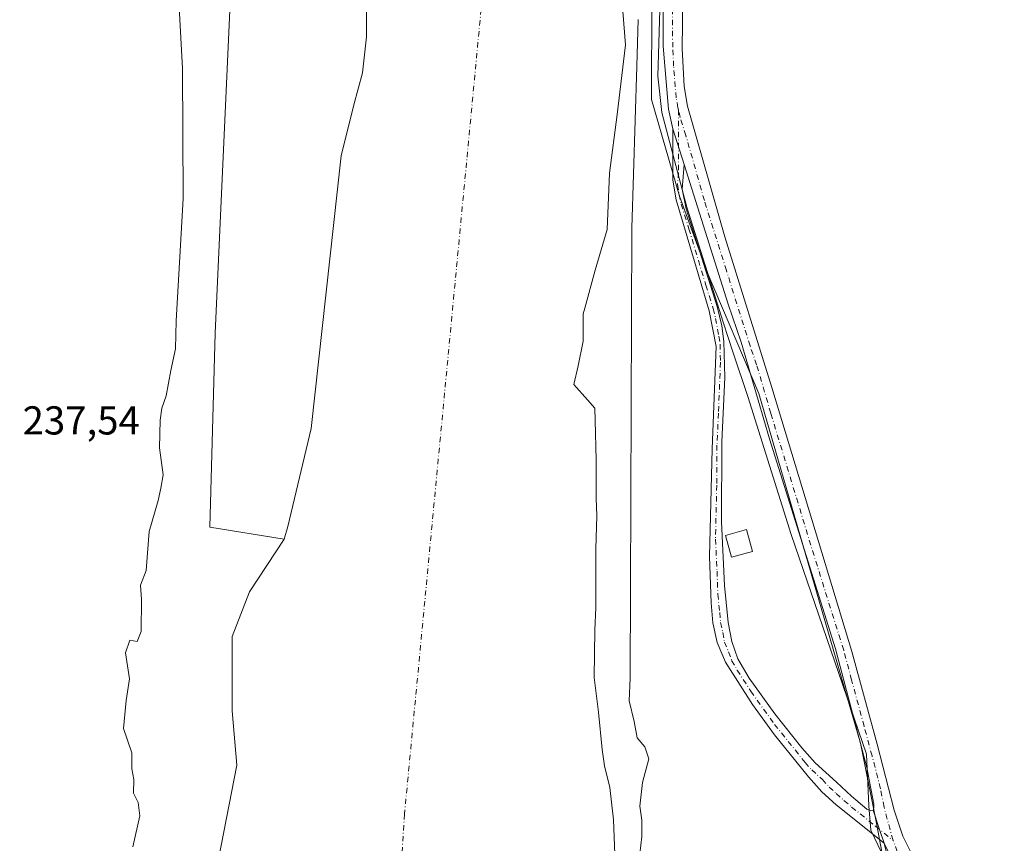
# Model space of a CAD drawing. Units: metres. Extents: x 632941 to 635002, y 4644091 to 4646437.
# Drawn here: x 633177 to 633421, y 4645854 to 4646059 of the extents above; entities that cross this region are included whole.
import ezdxf

# ---------------------------------------------------------------- set-up
doc = ezdxf.new("R2010")
doc.units = ezdxf.units.M
doc.header["$MEASUREMENT"] = 0
doc.linetypes.add('DGN Style 4', pattern=[2.6384748266838614, 1.318413404963828, -0.6592067024819142, 0.001648016756204785, -0.6592067024819142])
for name, color, linetype, lineweight in [('Arbolado forestal CxS', 92, 'Continuous', 0), ('Camino Cxs', 7, 'Continuous', 0), ('Camino eje', 30, 'DGN Style 4', 13), ('Corriente natural Cxs', 4, 'Continuous', 13), ('Corriente natural eje', 4, 'DGN Style 4', 0), ('Cultivos herbáceos CxS', 92, 'Continuous', 0), ('Curva de nivel normal', 30, 'Continuous', 0), ('Edificación ligera Cxs', 1, 'Continuous', 0), ('Espacio natural protegido', 121, 'Continuous', 13), ('Espacio natural protegido CxS', 121, 'Continuous', 0), ('Pista no pavimentada Cxs', 111, 'Continuous', 0), ('Pista no pavimentada eje', 91, 'DGN Style 4', 0), ('Rótulo de punto de cota en terreno', 7, 'Continuous', 0), ('Suelo desnudo CxS', 253, 'Continuous', 0)]:
    doc.layers.add(name, color=color, linetype=linetype, lineweight=lineweight)
doc.styles.add('Style-Arial', font='txt')

# ---------------------------------------------------------------- blocks, each defined once
blk = doc.blocks.new('*U3')
at = {"layer": 'Arbolado forestal CxS', "color": 92, "linetype": 'Continuous', "lineweight": 0}
for points in [[(633324.4501, 4645851.300100001, 230.7926000000007), (633324.1601, 4645859.840100001, 230.7100000000064), (633323.1801000005, 4645867.890100001, 230.7308000000048), (633321.8501000004, 4645873.210100001, 230.6713000000018), (633321.3000999996, 4645877.3301, 230.7149000000063), (633320.4200999998, 4645886.600099999, 230.4535000000033), (633319.3101000005, 4645895.1801, 230.3812999999937), (633319.4801000003, 4645906.920100001, 230.6763999999966), (633319.7100999998, 4645912.5601, 230.6931000000041), (633319.7701000003, 4645927.190099999, 230.4979000000021), (633319.9501, 4645935.3301, 230.7678000000014), (633319.8601000002, 4645939.7501, 230.3035999999993), (633319.7801000001, 4645949.270099999, 230.0522000000055), (633319.5800999999, 4645959.030099999, 230.7179000000033), (633319.5152000004, 4645962.110099999, 231.4312000000064), (633317.6686000006, 4645964.177200001, 231.3573000000033), (633314.2641000003, 4645967.9882, 231.5671000000002), (633315.3224, 4645972.644900001, 231.6827000000048), (633316.5924000005, 4645978.783299999, 230.4496999999974), (633316.5924000005, 4645985.556600001, 229.8809000000037), (633316.9722999996, 4645986.940300001, 229.9130000000005), (633319.5558000002, 4645996.351600001, 230.3044999999984), (633322.5191000003, 4646006.511700001, 230.2605999999942), (633323.1540999999, 4646020.481699999, 230.5644999999931), (633325.0591000002, 4646035.0867, 231.3466999999946), (633327.1350999996, 4646052.3851, 232.0913), (633326.4402000001, 4646060.7401, 231.8840999999957)], [(633333.6164999995, 4646063.542099999, 236.8239999999932), (633333.6067000005, 4646038.7685, 237.1272999999928), (633340.5647999998, 4646014.8103, 238.5130999999965), (633347.3957000002, 4645995.930500001, 238.2477999999974), (633360.2298999998, 4645965.7709, 237.5062999999937), (633385.4839000005, 4645878.894500001, 237.5089000000008), (633389.3784999996, 4645859.410900001, 237.7456999999995), (633395.2203000003, 4645828.237500001, 237.5893999999971), (633397.9354999998, 4645782.1845, 237.4918000000035), (633403.0105, 4645703.5419, 237.071299999996), (633413.2521000003, 4645571.369700001, 237.3901000000042)]]:
    blk.add_polyline3d(points, dxfattribs=at)
blk = doc.blocks.new('*U5')
at = {"layer": 'Cultivos herbáceos CxS', "color": 92, "linetype": 'Continuous', "lineweight": 0}
blk.add_polyline3d([(633413.2521000003, 4645571.369700001, 237.3901000000042), (633403.0105, 4645703.5419, 237.071299999996), (633397.9354999998, 4645782.1845, 237.4918000000035), (633395.2203000003, 4645828.237500001, 237.5893999999971), (633389.3784999996, 4645859.410900001, 237.7456999999995), (633385.4839000005, 4645878.894500001, 237.5089000000008), (633360.2298999998, 4645965.7709, 237.5062999999937), (633347.3957000002, 4645995.930500001, 238.2477999999974), (633340.5647999998, 4646014.8103, 238.5130999999965), (633333.6067000005, 4646038.7685, 237.1272999999928), (633333.6164999995, 4646063.542099999, 236.8239999999932), (633337.0427000001, 4646083.685500001, 237.5899000000063), (633338.0169000003, 4646110.963099999, 237.7630999999965), (633343.8591, 4646152.8521, 237.8018000000011), (633336.1999000004, 4646212.881100001, 237.1064999999944), (633324.8331000004, 4646285.636700001, 236.0795000000071), (633314.3941000003, 4646321.573899999, 236.0806000000011), (633299.4633, 4646359.301300001, 236.2161000000051), (633287.9952999996, 4646385.6841, 236.0584999999992), (633271.5752999998, 4646406.8575, 236.1533999999956), (633268.0983999996, 4646410.201099999, 236.1315999999933), (633462.0963000003, 4646413.878000001, 236.6131000000023)], dxfattribs=at)

msp = doc.modelspace()

# ---------------------------------------------------------------- linework, layer by layer
at = {"layer": 'Arbolado forestal CxS', "color": 92, "linetype": 'Continuous', "lineweight": 0}
for points in [[(633268.0982999997, 4646410.201199999, 236.1315999999933), (633271.5752999998, 4646406.8575, 236.1533999999956), (633287.9952999996, 4646385.6841, 236.0584999999992), (633299.4633, 4646359.301300001, 236.2161000000051), (633314.3941000003, 4646321.573899999, 236.0806000000011), (633324.8331000004, 4646285.636700001, 236.0795000000071), (633336.1999000004, 4646212.881100001, 237.1064999999944), (633343.8591, 4646152.8521, 237.8018000000011), (633338.0169000003, 4646110.963099999, 237.7630999999965), (633337.0427000001, 4646083.685500001, 237.5899000000063), (633333.6164999995, 4646063.542099999, 236.8239999999932), (633333.6067000005, 4646038.7685, 237.1272999999928), (633340.5647999998, 4646014.8103, 238.5130999999965), (633347.3957000002, 4645995.930500001, 238.2477999999974), (633360.2298999998, 4645965.7709, 237.5062999999937), (633385.4839000005, 4645878.894500001, 237.5089000000008), (633389.3784999996, 4645859.410900001, 237.7456999999995), (633395.2203000003, 4645828.237500001, 237.5893999999971), (633397.9354999998, 4645782.1845, 237.4918000000035), (633403.0105, 4645703.5419, 237.071299999996), (633413.2521000003, 4645571.369700001, 237.3901000000042)], [(633242.2977, 4645929.513800001, 231.0745000000024), (633223.7821000004, 4645932.5669, 232.4470000000001), (633225.1464999998, 4645980.709100001, 233.7293999999966), (633230.8635, 4646106.626499999, 233.9569999999949), (633222.3898999998, 4646162.1435, 234.0847000000067), (633208.7578999996, 4646205.007900001, 234.2753999999986), (633185.3888999998, 4646243.0001, 233.7400999999954), (633177.5916999998, 4646265.5407, 233.4100000000035), (633167.8547, 4646279.179500001, 233.5464000000065), (633158.1261, 4646292.6845, 233.625), (633153.2571, 4646325.8057, 232.897100000002), (633145.4678999997, 4646337.4965, 232.2321999999986), (633118.2040999997, 4646347.238100001, 232.1842000000034), (633087.0459000003, 4646349.1865, 233.3686000000016), (633107.0179000003, 4646330.835700001, 233.9008999999933), (633113.3359000003, 4646303.4003, 234.5758999999962), (633129.0998999998, 4646261.5329, 237.0953000000009), (633129.8880000003, 4646229.362700001, 236.2200000000012), (633129.8876999998, 4646183.5757, 237.1386999999959)], [(633242.2977, 4645929.513800001, 231.0745000000024), (633223.7821000004, 4645932.5669, 232.4470000000001), (633225.1464999998, 4645980.709100001, 233.7293999999966), (633230.8635, 4646106.626499999, 233.9569999999949), (633222.3898999998, 4646162.1435, 234.0847000000067), (633208.7578999996, 4646205.007900001, 234.2753999999986), (633185.3888999998, 4646243.0001, 233.7400999999954), (633177.5916999998, 4646265.5407, 233.4100000000035), (633167.8547, 4646279.179500001, 233.5464000000065), (633158.1261, 4646292.6845, 233.625), (633153.2571, 4646325.8057, 232.897100000002), (633145.4678999997, 4646337.4965, 232.2321999999986), (633118.2040999997, 4646347.238100001, 232.1842000000034), (633087.0459000003, 4646349.1865, 233.3686000000016), (633107.0179000003, 4646330.835700001, 233.9008999999933), (633113.3359000003, 4646303.4003, 234.5758999999962), (633129.0998999998, 4646261.5329, 237.0953000000009), (633129.8880000003, 4646229.362700001, 236.2200000000012), (633129.8876999998, 4646183.5757, 237.1386999999959)], [(633230.8635, 4646106.626499999, 233.9569999999949), (633225.1464999998, 4645980.709100001, 233.7293999999966), (633223.7821000004, 4645932.5669, 232.4470000000001), (633242.2977, 4645929.513800001, 231.0745000000024), (633233.6153999995, 4645916.4932, 231.3516999999993), (633229.3820000002, 4645905.3806, 231.7339000000065), (633229.3820000002, 4645897.707699999, 231.3597000000009), (633229.3820000002, 4645886.859800001, 230.8668999999936), (633230.4930999996, 4645873.362400001, 230.2473000000027), (633218.9001000002, 4645813.9101, 230.4049999999988)], [(633262.7635000005, 4646063.914100001, 231.1257000000041), (633262.7635000005, 4646054.3891, 230.9425000000047), (633261.7051999997, 4646045.393200001, 230.8220000000001), (633259.5884999996, 4646037.455700001, 231.2896000000037), (633256.4134999998, 4646024.755700001, 231.6888999999938), (633249.0051999995, 4645957.0222, 231.0136999999959), (633243.1842999998, 4645932.680500001, 231.0378000000055), (633242.2977, 4645929.513800001, 231.0745000000024), (633223.7821000004, 4645932.5669, 232.4470000000001), (633225.1464999998, 4645980.709100001, 233.7293999999966), (633230.8635, 4646106.626499999, 233.9569999999949)], [(633262.7635000005, 4646063.914100001, 231.1257000000041), (633262.7635000005, 4646054.3891, 230.9425000000047), (633261.7051999997, 4646045.393200001, 230.8220000000001), (633259.5884999996, 4646037.455700001, 231.2896000000037), (633256.4134999998, 4646024.755700001, 231.6888999999938), (633249.0051999995, 4645957.0222, 231.0136999999959), (633243.1842999998, 4645932.680500001, 231.0378000000055), (633242.2977, 4645929.513800001, 231.0745000000024)], [(633326.4402000001, 4646060.7401, 231.8840999999957), (633327.1350999996, 4646052.3851, 232.0913), (633325.0591000002, 4646035.0867, 231.3466999999946), (633323.1540999999, 4646020.481699999, 230.5644999999931), (633322.5191000003, 4646006.511700001, 230.2605999999942), (633319.5558000002, 4645996.351600001, 230.3044999999984), (633316.9722999996, 4645986.940300001, 229.9130000000005), (633316.5924000005, 4645985.556600001, 229.8809000000037), (633316.5924000005, 4645978.783299999, 230.4496999999974), (633315.3224, 4645972.644900001, 231.6827000000048), (633314.2641000003, 4645967.9882, 231.5671000000002), (633317.6686000006, 4645964.177200001, 231.3573000000033), (633319.5152000004, 4645962.110099999, 231.4312000000064), (633319.5800999999, 4645959.030099999, 230.7179000000033), (633319.7801000001, 4645949.270099999, 230.0522000000055), (633319.8601000002, 4645939.7501, 230.3035999999993), (633319.9501, 4645935.3301, 230.7678000000014), (633319.7701000003, 4645927.190099999, 230.4979000000021), (633319.7100999998, 4645912.5601, 230.6931000000041), (633319.4801000003, 4645906.920100001, 230.6763999999966), (633319.3101000005, 4645895.1801, 230.3812999999937), (633320.4200999998, 4645886.600099999, 230.4535000000033), (633321.3000999996, 4645877.3301, 230.7149000000063), (633321.8501000004, 4645873.210100001, 230.6713000000018), (633323.1801000005, 4645867.890100001, 230.7308000000048), (633324.1601, 4645859.840100001, 230.7100000000064), (633324.4501, 4645851.300100001, 230.7926000000007)], [(633242.2977, 4645929.513800001, 231.0745000000024), (633233.6153999995, 4645916.4932, 231.3516999999993), (633229.3820000002, 4645905.3806, 231.7339000000065), (633229.3820000002, 4645897.707699999, 231.3597000000009), (633229.3820000002, 4645886.859800001, 230.8668999999936), (633230.4930999996, 4645873.362400001, 230.2473000000027), (633218.9001000002, 4645813.9101, 230.4049999999988)]]:
    msp.add_polyline3d(points, dxfattribs=at)
at = {"layer": 'Camino Cxs', "color": 7, "linetype": 'Continuous', "lineweight": 0, "extrusion": (0.00943906039035226, -0.02990159487386174, 0.99950827848645), "elevation": -132706.9443755323, "flags": 128}
msp.add_lwpolyline([(2002549.255708363, 4237795.659718439), (2002549.255708363, 4237786.353696343)], dxfattribs=at)
at = {"layer": 'Camino Cxs', "color": 7, "linetype": 'Continuous', "lineweight": 0, "extrusion": (0.9356994054105454, 0.3502193960042646, 0.04257930690793223), "elevation": 2219742.630527877, "flags": 128}
msp.add_lwpolyline([(4129050.15164507, -94361.99244994718), (4129045.157326216, -94357.29068587064), (4129041.523427059, -94354.47162924019)], dxfattribs=at)
at = {"layer": 'Camino Cxs', "color": 7, "linetype": 'Continuous', "lineweight": 0}
for points in [[(633391.4146999996, 4645853.9871, 246.202099999995), (633379.5000999998, 4645863.520099999, 237.4458000000013), (633375.9200999998, 4645866.7601, 237.5437999999995), (633372.5701000001, 4645870.4801, 237.1526000000013), (633364.1601, 4645880.950099999, 237.3564000000042), (633358.6801000005, 4645888.5001, 237.3362000000052), (633351.9600999998, 4645899.030099999, 242.6061999999947), (633349.9001000002, 4645903.870100001, 240.1159999999945), (633348.8400999998, 4645908.780099999, 238.2897999999986), (633348.3701, 4645913.7501, 238.1689000000042), (633347.9901000002, 4645925.2501, 242.4903999999952), (633348.6401000004, 4645952.030099999, 241.8800000000047), (633349.6601, 4645977.380100001, 240.9198999999935), (633347.9401000004, 4645986.290100001, 238.8717999999935), (633339.6801000005, 4646013.870100001, 238.7396000000008), (633338.9001000002, 4646018.7301, 239.0421999999962), (633338.8800999997, 4646031.4801, 238.8001999999979)], [(633341.6801000005, 4646022.610099999, 238.5084000000061), (633341.1700999998, 4646016.530099999, 238.6704999999929), (633342.2100999998, 4646011.6501, 238.4793000000063), (633349.8901000004, 4645987.4001, 238.4544000000024), (633351.0301000001, 4645982.530099999, 238.9532999999938), (633351.5500999996, 4645978.630100001, 239.3418999999994), (633351.7600999996, 4645969.6801, 241.9087), (633351.0601000005, 4645953.7601, 239.9382000000041), (633350.9600999998, 4645933.860099999, 237.2989999999991), (633351.7500999998, 4645918.0101, 238.1512999999977), (633352.6700999998, 4645908.840100001, 236.5642999999982), (633353.5000999998, 4645904.100099999, 237.898000000001), (633355.0301000001, 4645899.780099999, 239.300900000002), (633357.8400999998, 4645895.0101, 237.1343000000052), (633364.2001, 4645886.130100001, 236.9900000000052), (633370.9101, 4645877.690099999, 237.2063000000053), (633374.2600999996, 4645873.9801, 237.6733999999997), (633379.5201000003, 4645869.1601, 237.8252999999968), (633383.3101000005, 4645865.6801, 237.4925999999978), (633387.1201, 4645862.4801, 238.271900000007), (633388.1001000004, 4645862.020099999, 238.9450999999972), (633388.6901000004, 4645862.1801, 238.6880999999994)], [(633409.6401000004, 4645633.0001, 241.635500000004), (633405.7500999998, 4645672.6501, 241.4453000000067), (633403.6001000004, 4645705.470100001, 245.2955999999977), (633401.8101000005, 4645736.0801, 242.3132999999943), (633395.5000999998, 4645821.860099999, 241.5139999999956), (633393.6901000004, 4645842.520099999, 240.6486000000005), (633392.9600999998, 4645847.460100001, 245.754700000005), (633391.4146999996, 4645853.9871, 246.202099999995), (633394.9299, 4645846.6525, 242.6442999999999), (633396.3300999999, 4645843.670100001, 239.4066000000021), (633396.5401, 4645839.350099999, 238.195200000002), (633397.8400999998, 4645821.7601, 239.3825999999972), (633404.2001, 4645736.2301, 239.8736000000063), (633406.2401000002, 4645705.7501, 240.7682999999961), (633408.5500999996, 4645672.790100001, 238.8551000000007), (633412.0201000003, 4645633.340100001, 239.087400000004)], [(633409.6401000004, 4645633.0001, 241.635500000004), (633405.7500999998, 4645672.6501, 241.4453000000067), (633403.6001000004, 4645705.470100001, 245.2955999999977), (633401.8101000005, 4645736.0801, 242.3132999999943), (633395.5000999998, 4645821.860099999, 241.5139999999956), (633393.6901000004, 4645842.520099999, 240.6486000000005), (633392.9600999998, 4645847.460100001, 245.754700000005), (633391.4146999996, 4645853.9871, 246.202099999995)]]:
    msp.add_polyline3d(points, dxfattribs=at)
msp.add_polyline3d([(633341.6801000005, 4646022.610099999, 238.5084000000061), (633341.1700999998, 4646016.530099999, 238.6704999999929), (633342.2100999998, 4646011.6501, 238.4793000000063), (633349.8901000004, 4645987.4001, 238.4544000000024), (633351.0301000001, 4645982.530099999, 238.9532999999938), (633351.5500999996, 4645978.630100001, 239.3418999999994), (633351.7600999996, 4645969.6801, 241.9087), (633351.0601000005, 4645953.7601, 239.9382000000041), (633350.9600999998, 4645933.860099999, 237.2989999999991), (633351.7500999998, 4645918.0101, 238.1512999999977), (633352.6700999998, 4645908.840100001, 236.5642999999982), (633353.5000999998, 4645904.100099999, 237.898000000001), (633355.0301000001, 4645899.780099999, 239.300900000002), (633357.8400999998, 4645895.0101, 237.1343000000052), (633364.2001, 4645886.130100001, 236.9900000000052), (633370.9101, 4645877.690099999, 237.2063000000053), (633374.2600999996, 4645873.9801, 237.6733999999997), (633379.5201000003, 4645869.1601, 237.8252999999968), (633383.3101000005, 4645865.6801, 237.4925999999978), (633387.1201, 4645862.4801, 238.271900000007), (633388.1001000004, 4645862.020099999, 238.9450999999972), (633388.6901000004, 4645862.1801, 238.6880999999994), (633390.2533, 4645857.432499999, 243.3855999999942), (633391.4146999996, 4645853.9871, 246.202099999995), (633379.5000999998, 4645863.520099999, 237.4458000000013), (633375.9200999998, 4645866.7601, 237.5437999999995), (633372.5701000001, 4645870.4801, 237.1526000000013), (633364.1601, 4645880.950099999, 237.3564000000042), (633358.6801000005, 4645888.5001, 237.3362000000052), (633351.9600999998, 4645899.030099999, 242.6061999999947), (633349.9001000002, 4645903.870100001, 240.1159999999945), (633348.8400999998, 4645908.780099999, 238.2897999999986), (633348.3701, 4645913.7501, 238.1689000000042), (633347.9901000002, 4645925.2501, 242.4903999999952), (633348.6401000004, 4645952.030099999, 241.8800000000047), (633349.6601, 4645977.380100001, 240.9198999999935), (633347.9401000004, 4645986.290100001, 238.8717999999935), (633339.6801000005, 4646013.870100001, 238.7396000000008), (633338.9001000002, 4646018.7301, 239.0421999999962), (633338.8801999995, 4646031.4801, 238.8001999999979)], close=True, dxfattribs=at)
at = {"layer": 'Camino eje', "color": 30, "linetype": 'DGN Style 4', "lineweight": 13}
msp.add_polyline3d([(633340.2657000005, 4646036.236500001, 238.5558000000019), (633340.2901, 4646020.670100001, 238.7734000000055), (633340.0351, 4646017.630100001, 238.8813999999984), (633340.4250999996, 4646015.200099999, 238.7232999999979), (633340.9451000001, 4646012.7601, 238.5804000000062), (633342.8651000002, 4646006.6975, 238.4260999999969), (633347.0692999996, 4645992.6733, 238.4535000000033), (633348.9151, 4645986.845100001, 238.6416999999929), (633349.4851000002, 4645984.4101, 239.0276000000013), (633350.3450999996, 4645979.9551, 239.7706999999937), (633350.6051000003, 4645978.005100001, 240.0743999999977), (633350.7100999998, 4645973.530099999, 241.7593999999954), (633350.2001, 4645960.8551, 240.3745999999956), (633349.8501000004, 4645952.895099999, 241.0629999999946), (633349.8000999996, 4645942.9451, 237.6226000000024), (633349.4751000004, 4645929.5551, 238.9327000000048), (633349.8701, 4645921.630100001, 241.0454999999929), (633350.0601000005, 4645915.880100001, 238.5715000000055), (633350.5201000003, 4645911.295100001, 237.1606000000029), (633350.7550999997, 4645908.8101, 237.366200000004), (633351.2851, 4645906.3551, 237.8065999999963), (633351.7001, 4645903.985099999, 238.7676999999967), (633352.7301000003, 4645901.565099999, 239.6875), (633353.4951, 4645899.405099999, 240.9689999999973), (633354.9001000002, 4645897.020099999, 240.5553000000073), (633358.2600999996, 4645891.755100001, 236.9817999999941), (633361.4401000004, 4645887.315099999, 236.9180999999953), (633364.1801000005, 4645883.540100001, 237.1472000000067), (633367.5351, 4645879.3201, 236.599000000002), (633371.7401000002, 4645874.085100001, 237.2765000000072), (633373.4151, 4645872.2301, 237.2810999999929), (633376.0450999998, 4645869.8201, 237.8506999999954), (633377.7200999996, 4645867.960100001, 237.5751000000019), (633379.5100999996, 4645866.340100001, 237.4174000000057), (633381.4051000001, 4645864.600099999, 237.4152000000031), (633383.3101000005, 4645863.0001, 237.574099999998), (633389.2500999998, 4645858.245100001, 243.248900000006), (633393.6101000002, 4645854.713099999, 243.3908999999985)], dxfattribs=at)
at = {"layer": 'Corriente natural Cxs', "color": 4, "linetype": 'Continuous', "lineweight": 13}
for points in [[(633218.9001000002, 4645813.9101, 230.4049999999988), (633230.4930999996, 4645873.362400001, 230.2473000000027), (633229.3820000002, 4645886.859800001, 230.8668999999936), (633229.3820000002, 4645897.707699999, 231.3597000000009), (633229.3820000002, 4645905.3806, 231.7339000000065), (633233.6153999995, 4645916.4932, 231.3516999999993), (633242.2977, 4645929.513800001, 231.0745000000024), (633243.1842999998, 4645932.680500001, 231.0378000000055), (633249.0051999995, 4645957.0222, 231.0136999999959), (633256.4134999998, 4646024.755700001, 231.6888999999938), (633259.5884999996, 4646037.455700001, 231.2896000000037), (633261.7051999997, 4646045.393200001, 230.8220000000001), (633262.7635000005, 4646054.3891, 230.9425000000047), (633262.7635000005, 4646063.914100001, 231.1257000000041)], [(633218.9001000002, 4645813.9101, 230.4049999999988), (633230.4930999996, 4645873.362400001, 230.2473000000027), (633229.3820000002, 4645886.859800001, 230.8668999999936), (633229.3820000002, 4645897.707699999, 231.3597000000009), (633229.3820000002, 4645905.3806, 231.7339000000065), (633233.6153999995, 4645916.4932, 231.3516999999993), (633242.2977, 4645929.513800001, 231.0745000000024), (633243.1842999998, 4645932.680500001, 231.0378000000055), (633249.0051999995, 4645957.0222, 231.0136999999959), (633256.4134999998, 4646024.755700001, 231.6888999999938), (633259.5884999996, 4646037.455700001, 231.2896000000037), (633261.7051999997, 4646045.393200001, 230.8220000000001), (633262.7635000005, 4646054.3891, 230.9425000000047), (633262.7635000005, 4646063.914100001, 231.1257000000041)], [(633326.4402000001, 4646060.7401, 231.8840999999957), (633327.1350999996, 4646052.3851, 232.0913), (633325.0591000002, 4646035.0867, 231.3466999999946), (633323.1540999999, 4646020.481699999, 230.5644999999931), (633322.5191000003, 4646006.511700001, 230.2605999999942), (633319.5558000002, 4645996.351600001, 230.3044999999984), (633316.9722999996, 4645986.940300001, 229.9130000000005), (633316.5924000005, 4645985.556600001, 229.8809000000037), (633316.5924000005, 4645978.783299999, 230.4496999999974), (633315.3224, 4645972.644900001, 231.6827000000048), (633314.2641000003, 4645967.9882, 231.5671000000002), (633317.6686000006, 4645964.177200001, 231.3573000000033), (633319.5152000004, 4645962.110099999, 231.4312000000064), (633319.5800999999, 4645959.030099999, 230.7179000000033), (633319.7801000001, 4645949.270099999, 230.0522000000055), (633319.8601000002, 4645939.7501, 230.3035999999993), (633319.9501, 4645935.3301, 230.7678000000014), (633319.7701000003, 4645927.190099999, 230.4979000000021), (633319.7100999998, 4645912.5601, 230.6931000000041), (633319.4801000003, 4645906.920100001, 230.6763999999966), (633319.3101000005, 4645895.1801, 230.3812999999937), (633320.4200999998, 4645886.600099999, 230.4535000000033), (633321.3000999996, 4645877.3301, 230.7149000000063), (633321.8501000004, 4645873.210100001, 230.6713000000018), (633323.1801000005, 4645867.890100001, 230.7308000000048), (633324.1601, 4645859.840100001, 230.7100000000064), (633324.4501, 4645851.300100001, 230.7926000000007)], [(633326.4402000001, 4646060.7401, 231.8840999999957), (633327.1350999996, 4646052.3851, 232.0913), (633325.0591000002, 4646035.0867, 231.3466999999946), (633323.1540999999, 4646020.481699999, 230.5644999999931), (633322.5191000003, 4646006.511700001, 230.2605999999942), (633319.5558000002, 4645996.351600001, 230.3044999999984), (633316.9722999996, 4645986.940300001, 229.9130000000005), (633316.5924000005, 4645985.556600001, 229.8809000000037), (633316.5924000005, 4645978.783299999, 230.4496999999974), (633315.3224, 4645972.644900001, 231.6827000000048), (633314.2641000003, 4645967.9882, 231.5671000000002), (633317.6686000006, 4645964.177200001, 231.3573000000033), (633319.5152000004, 4645962.110099999, 231.4312000000064), (633319.5800999999, 4645959.030099999, 230.7179000000033), (633319.7801000001, 4645949.270099999, 230.0522000000055), (633319.8601000002, 4645939.7501, 230.3035999999993), (633319.9501, 4645935.3301, 230.7678000000014), (633319.7701000003, 4645927.190099999, 230.4979000000021), (633319.7100999998, 4645912.5601, 230.6931000000041), (633319.4801000003, 4645906.920100001, 230.6763999999966), (633319.3101000005, 4645895.1801, 230.3812999999937), (633320.4200999998, 4645886.600099999, 230.4535000000033), (633321.3000999996, 4645877.3301, 230.7149000000063), (633321.8501000004, 4645873.210100001, 230.6713000000018), (633323.1801000005, 4645867.890100001, 230.7308000000048), (633324.1601, 4645859.840100001, 230.7100000000064), (633324.4501, 4645851.300100001, 230.7926000000007)]]:
    msp.add_polyline3d(points, dxfattribs=at)
at = {"layer": 'Corriente natural eje', "color": 4, "linetype": 'DGN Style 4', "lineweight": 0}
msp.add_polyline3d([(633192.4321999997, 4646408.767000001, 229.8742999999959), (633207.3332000002, 4646388.227700001, 229.6733999999997), (633245.0363999996, 4646345.894300001, 229.6557999999932), (633266.2030999997, 4646312.8213, 229.5693000000028), (633274.8021000001, 4646272.472300001, 229.4018000000069), (633286.7083999999, 4646211.618000001, 229.5947000000015), (633296.6303000003, 4646141.5033, 229.7823000000062), (633293.323, 4646102.4772, 229.5353000000032), (633292.0000999998, 4646069.404200001, 229.5546999999933), (633272.1851000005, 4645861.255100001, 229.8074000000051), (633271.3443, 4645848.433300001, 229.1996000000072), (633264.4718000004, 4645826.1645, 229.4545999999973), (633248.5968000004, 4645797.589400001, 229.9493999999977), (633228.7529999996, 4645771.395600001, 230.3148999999976), (633215.2592000002, 4645745.2018, 229.7296000000061), (633207.7186000004, 4645710.673599999, 229.4998999999953), (633206.5279000001, 4645669.001599999, 229.6628000000055), (633198.9873000003, 4645626.535900001, 229.4557999999961)], dxfattribs=at)
at = {"layer": 'Cultivos herbáceos CxS', "color": 92, "linetype": 'Continuous', "lineweight": 0}
msp.add_polyline3d([(633268.0982999997, 4646410.201199999, 236.1315999999933), (633271.5752999998, 4646406.8575, 236.1533999999956), (633287.9952999996, 4646385.6841, 236.0584999999992), (633299.4633, 4646359.301300001, 236.2161000000051), (633314.3941000003, 4646321.573899999, 236.0806000000011), (633324.8331000004, 4646285.636700001, 236.0795000000071), (633336.1999000004, 4646212.881100001, 237.1064999999944), (633343.8591, 4646152.8521, 237.8018000000011), (633338.0169000003, 4646110.963099999, 237.7630999999965), (633337.0427000001, 4646083.685500001, 237.5899000000063), (633333.6164999995, 4646063.542099999, 236.8239999999932), (633333.6067000005, 4646038.7685, 237.1272999999928), (633340.5647999998, 4646014.8103, 238.5130999999965), (633347.3957000002, 4645995.930500001, 238.2477999999974), (633360.2298999998, 4645965.7709, 237.5062999999937), (633385.4839000005, 4645878.894500001, 237.5089000000008), (633389.3784999996, 4645859.410900001, 237.7456999999995), (633395.2203000003, 4645828.237500001, 237.5893999999971), (633397.9354999998, 4645782.1845, 237.4918000000035), (633403.0105, 4645703.5419, 237.071299999996), (633413.2521000003, 4645571.369700001, 237.3901000000042)], dxfattribs=at)
at = {"layer": 'Curva de nivel normal', "color": 30, "linetype": 'Continuous', "lineweight": 0, "elevation": 235, "flags": 128}
for points in [[(633204.6399999997, 4645853.1501), (633206.3799999999, 4645860.8201), (633205.9900000002, 4645864.1501), (633204.8200000003, 4645866.4801), (633204.9400000004, 4645869.8201), (633204.3799999999, 4645872.4801), (633204.3799999999, 4645876.4801), (633202.3600000005, 4645882.4801), (633202.9900000002, 4645889.4801), (633203.7999999998, 4645894.8201), (633202.7999999998, 4645901.280099999), (633203.8799999999, 4645904.470100001), (633205.7599999999, 4645904.1601), (633206.7000000002, 4645906.590100001), (633206.8399999999, 4645914.600099999), (633206.5300000003, 4645918.140100001), (633207.9400000004, 4645921.800100001), (633208.6900000004, 4645931.440099999), (633210.9699999997, 4645939.130100001), (633211.6100000005, 4645942.2401), (633212.1600000003, 4645945.530099999), (633211.3200000003, 4645952.2401), (633211.4400000004, 4645959.140100001), (633211.9000000004, 4645962.140100001), (633212.9100000003, 4645965.140100001), (633214.1399999997, 4645971.470100001), (633215.2999999998, 4645976.8101), (633215.4500000002, 4645983.8101), (633217.1900000004, 4646014.1601), (633216.9699999997, 4646046.5001), (633215.5, 4646073.970100001)], [(633330.2199999997, 4646058.6501), (633329.9600000001, 4646047.0701), (633328.6600000003, 4646006.800100001), (633328.2300000006, 4645895.040100001), (633328, 4645889.360099999), (633329.2800000003, 4645884.290100001), (633330.0099999999, 4645880.1601), (633331.9000000004, 4645877.9801), (633332.8700000001, 4645874.960100001), (633331.3099999997, 4645869.0701), (633330.6600000003, 4645863.200099999), (633331.2100000001, 4645859.7501), (633331.1699999999, 4645855.6601), (633330.6399999997, 4645851.360099999)]]:
    msp.add_lwpolyline(points, dxfattribs=at)
at = {"layer": 'Edificación ligera Cxs', "color": 1, "linetype": 'Continuous', "lineweight": 0}
msp.add_polyline3d([(633358.6601, 4645926.4801, 240.3608999999997), (633353.4200999998, 4645925.050100001, 238.2788), (633351.9401000004, 4645930.5001, 237.8013000000064), (633357.1700999998, 4645931.920100001, 240.1784999999945), (633358.6601, 4645926.4801, 240.3608999999997)], dxfattribs=at)
msp.add_3dface([(633358.6601, 4645926.4801, 240.3608999999997), (633353.4200999998, 4645925.050100001, 240.3608999999997), (633351.9401000004, 4645930.5001, 240.3608999999997), (633357.1700999998, 4645931.920100001, 240.3608999999997)], dxfattribs=at)
at = {"layer": 'Espacio natural protegido', "color": 121, "linetype": 'Continuous', "lineweight": 13, "flags": 128}
msp.add_lwpolyline([(633336.4990000009, 4646088.637999999), (633335.1590000021, 4646044.596), (633336.1360000002, 4646035.597), (633342.3300000012, 4646012.055999998), (633351.3650000021, 4645983.468000002), (633353.9020000005, 4645975.838000001), (633357.5080000006, 4645965.001000001), (633368.2480000006, 4645930.719000001), (633386.9820000011, 4645876.096000001), (633387.6169999996, 4645863.288000001), (633388.0990000024, 4645857.237000002), (633395.1069999997, 4645842.516000002), (633410.9550000018, 4645830.133), (633416.2531000006, 4645824.328100001), (633422.3801000008, 4645822.030399999)], dxfattribs=at)
at = {"layer": 'Espacio natural protegido CxS', "color": 121, "linetype": 'Continuous', "lineweight": 0, "flags": 128}
msp.add_lwpolyline([(633336.4990000003, 4646088.638), (633335.1589999992, 4646044.596000001), (633336.1359999996, 4646035.596999999), (633342.3300000007, 4646012.056), (633351.3649999992, 4645983.468000002), (633353.9019999999, 4645975.838000001), (633357.508, 4645965.001), (633368.248, 4645930.719), (633386.9820000004, 4645876.096000002), (633387.6169999992, 4645863.288000001), (633388.0989999995, 4645857.237000001), (633395.1069999991, 4645842.516000001), (633410.954999999, 4645830.132999999), (633416.2530999999, 4645824.3281), (633422.3801000002, 4645822.0304)], dxfattribs=at)
at = {"layer": 'Pista no pavimentada Cxs', "color": 111, "linetype": 'Continuous', "lineweight": 0, "extrusion": (0.00943906039035226, -0.02990159487386174, 0.99950827848645), "elevation": -132706.9443755323, "flags": 128}
msp.add_lwpolyline([(2002549.255708363, 4237795.659718439), (2002549.255708363, 4237786.353696343)], dxfattribs=at)
at = {"layer": 'Pista no pavimentada Cxs', "color": 111, "linetype": 'Continuous', "lineweight": 0, "extrusion": (0.9356994054105454, 0.3502193960042646, 0.04257930690793223), "elevation": 2219742.630527877, "flags": 128}
msp.add_lwpolyline([(4129050.15164507, -94361.99244994718), (4129045.157326216, -94357.29068587064), (4129041.523427059, -94354.47162924019)], dxfattribs=at)
at = {"layer": 'Pista no pavimentada Cxs', "color": 111, "linetype": 'Continuous', "lineweight": 0}
for points in [[(633341.8400999998, 4646101.280099999, 241.7489999999962), (633341.2100999998, 4646051.470100001, 242.334400000007), (633341.6601999998, 4646042.0601, 241.9535999999935), (633342.5401, 4646037.120100001, 238.4792000000016), (633351.7600999996, 4646004.710100001, 237.8497999999963), (633363.5100999996, 4645967.2501, 238.8540000000066), (633383.3901000004, 4645901.640100001, 237.8316999999952), (633389.6402000004, 4645878.600099999, 237.6609999999928), (633393.8902000004, 4645862.2601, 237.9210000000021), (633396.0401, 4645855.720100001, 239.7519999999931), (633398.3201000001, 4645851.270099999, 239.2103999999963), (633404.2801000001, 4645842.9101, 237.0611999999965), (633405.9801000003, 4645841.270099999, 236.9060000000027), (633431.1700999998, 4645816.850099999, 236.4746000000014)], [(633341.8400999998, 4646101.280099999, 241.7489999999962), (633341.2100999998, 4646051.470100001, 242.334400000007), (633341.6601999998, 4646042.0601, 241.9535999999935), (633342.5401, 4646037.120100001, 238.4792000000016), (633351.7600999996, 4646004.710100001, 237.8497999999963), (633363.5100999996, 4645967.2501, 238.8540000000066), (633383.3901000004, 4645901.640100001, 237.8316999999952), (633389.6402000004, 4645878.600099999, 237.6609999999928), (633393.8902000004, 4645862.2601, 237.9210000000021), (633396.0401, 4645855.720100001, 239.7519999999931), (633398.3201000001, 4645851.270099999, 239.2103999999963), (633404.2801000001, 4645842.9101, 237.0611999999965), (633405.9801000003, 4645841.270099999, 236.9060000000027), (633431.1700999998, 4645816.850099999, 236.4746000000014)], [(633428.4001000002, 4645814.130100001, 236.5987000000023), (633403.2701000003, 4645838.470100001, 237.2449999999953), (633398.0401, 4645843.520099999, 238.2537000000011), (633397.4402000001, 4645843.7301, 238.5004000000045), (633396.3300999999, 4645843.670100001, 239.4066000000021), (633394.9299, 4645846.6525, 242.6442999999999), (633391.4146999996, 4645853.9871, 246.202099999995), (633390.2533, 4645857.432499999, 243.3855999999942), (633388.6901000004, 4645862.1801, 238.6880999999994), (633388.8601000002, 4645862.780099999, 238.263300000006), (633388.8501000004, 4645863.7401, 238.1965999999957), (633387.1300999997, 4645872.840100001, 238.0936999999976), (633379.3000999996, 4645902.290100001, 237.7103999999963), (633362.9401000004, 4645954.470100001, 237.6870000000054), (633355.9001000002, 4645978.5001, 238.2881999999954), (633352.6301999995, 4645987.950099999, 238.2286000000022), (633341.6801000005, 4646022.610099999, 238.5084000000061), (633338.8801999995, 4646031.4801, 238.8001999999979), (633337.7600999996, 4646036.360099999, 238.6266000000033), (633336.4700999996, 4646052.040100001, 238.8114999999962), (633336.3501000004, 4646079.7301, 239.2989999999991)], [(633338.8800999997, 4646031.4801, 238.8001999999979), (633337.7600999996, 4646036.360099999, 238.6266000000033), (633336.4700999996, 4646052.040100001, 238.8114999999962), (633336.3501000004, 4646079.7301, 239.2989999999991)], [(633388.6901000004, 4645862.1801, 238.6880999999994), (633388.8601000002, 4645862.780099999, 238.263300000006), (633388.8501000004, 4645863.7401, 238.1965999999957), (633387.1300999997, 4645872.840100001, 238.0936999999976), (633379.3000999996, 4645902.290100001, 237.7103999999963), (633362.9401000004, 4645954.470100001, 237.6870000000054), (633355.9001000002, 4645978.5001, 238.2881999999954), (633352.6301999995, 4645987.950099999, 238.2286000000022), (633341.6801000005, 4646022.610099999, 238.5084000000061)]]:
    msp.add_polyline3d(points, dxfattribs=at)
at = {"layer": 'Pista no pavimentada eje', "color": 91, "linetype": 'DGN Style 4', "lineweight": 0, "extrusion": (0.06090935545905724, -0.1604646467576167, 0.9851604679231276), "elevation": -706676.0597887913, "flags": 128}
msp.add_lwpolyline([(2240868.560095865, 4057613.025135348), (2240868.560095865, 4057618.831615826)], dxfattribs=at)
at = {"layer": 'Pista no pavimentada eje', "color": 91, "linetype": 'DGN Style 4', "lineweight": 0}
for points in [[(633340.2657000005, 4646036.236500001, 238.5558000000019), (633340.1501000002, 4646036.7401, 238.5430000000051), (633339.7100999998, 4646039.210100001, 239.3077000000048), (633339.0651000004, 4646047.050100001, 240.2538999999961), (633338.8400999998, 4646051.755100001, 239.9945000000007), (633338.7801000001, 4646065.600099999, 239.9689999999973)], [(633393.6101000002, 4645854.713099999, 243.3908999999985), (633391.3701, 4645863.0001, 238.2017999999953), (633390.5100999996, 4645867.550100001, 237.926999999996), (633388.3850999996, 4645875.720100001, 237.9750000000058), (633386.4275000002, 4645883.0825, 237.8516999999993), (633383.3025000002, 4645894.602499999, 237.9159000000073), (633381.3450999996, 4645901.965100001, 237.9453000000067), (633373.1651, 4645928.0551, 238.0004999999946), (633363.2251000004, 4645960.860099999, 237.9342000000034), (633359.7050999999, 4645972.8751, 239.6218999999983), (633358.0701000001, 4645977.600099999, 237.9789000000019), (633352.1951000001, 4645996.3301, 238.085699999996), (633346.7200999996, 4646013.6601, 238.1530000000057), (633342.1101000002, 4646029.8651, 238.4076000000059), (633340.7100999998, 4646034.300100001, 238.5880000000034), (633340.2657000005, 4646036.236500001, 238.5558000000019)]]:
    msp.add_polyline3d(points, dxfattribs=at)
at = {"layer": 'Suelo desnudo CxS', "color": 253, "linetype": 'Continuous', "lineweight": 0}
for points in [[(633218.9001000002, 4645813.9101, 230.4049999999988), (633230.4930999996, 4645873.362400001, 230.2473000000027), (633229.3820000002, 4645886.859800001, 230.8668999999936), (633229.3820000002, 4645897.707699999, 231.3597000000009), (633229.3820000002, 4645905.3806, 231.7339000000065), (633233.6153999995, 4645916.4932, 231.3516999999993), (633242.2977, 4645929.513800001, 231.0745000000024), (633243.1842999998, 4645932.680500001, 231.0378000000055), (633249.0051999995, 4645957.0222, 231.0136999999959), (633256.4134999998, 4646024.755700001, 231.6888999999938), (633259.5884999996, 4646037.455700001, 231.2896000000037), (633261.7051999997, 4646045.393200001, 230.8220000000001), (633262.7635000005, 4646054.3891, 230.9425000000047), (633262.7635000005, 4646063.914100001, 231.1257000000041)], [(633262.7635000005, 4646063.914100001, 231.1257000000041), (633262.7635000005, 4646054.3891, 230.9425000000047), (633261.7051999997, 4646045.393200001, 230.8220000000001), (633259.5884999996, 4646037.455700001, 231.2896000000037), (633256.4134999998, 4646024.755700001, 231.6888999999938), (633249.0051999995, 4645957.0222, 231.0136999999959), (633243.1842999998, 4645932.680500001, 231.0378000000055), (633242.2977, 4645929.513800001, 231.0745000000024)], [(633326.4402000001, 4646060.7401, 231.8840999999957), (633327.1350999996, 4646052.3851, 232.0913), (633325.0591000002, 4646035.0867, 231.3466999999946), (633323.1540999999, 4646020.481699999, 230.5644999999931), (633322.5191000003, 4646006.511700001, 230.2605999999942), (633319.5558000002, 4645996.351600001, 230.3044999999984), (633316.9722999996, 4645986.940300001, 229.9130000000005), (633316.5924000005, 4645985.556600001, 229.8809000000037), (633316.5924000005, 4645978.783299999, 230.4496999999974), (633315.3224, 4645972.644900001, 231.6827000000048), (633314.2641000003, 4645967.9882, 231.5671000000002), (633317.6686000006, 4645964.177200001, 231.3573000000033), (633319.5152000004, 4645962.110099999, 231.4312000000064), (633319.5800999999, 4645959.030099999, 230.7179000000033), (633319.7801000001, 4645949.270099999, 230.0522000000055), (633319.8601000002, 4645939.7501, 230.3035999999993), (633319.9501, 4645935.3301, 230.7678000000014), (633319.7701000003, 4645927.190099999, 230.4979000000021), (633319.7100999998, 4645912.5601, 230.6931000000041), (633319.4801000003, 4645906.920100001, 230.6763999999966), (633319.3101000005, 4645895.1801, 230.3812999999937), (633320.4200999998, 4645886.600099999, 230.4535000000033), (633321.3000999996, 4645877.3301, 230.7149000000063), (633321.8501000004, 4645873.210100001, 230.6713000000018), (633323.1801000005, 4645867.890100001, 230.7308000000048), (633324.1601, 4645859.840100001, 230.7100000000064), (633324.4501, 4645851.300100001, 230.7926000000007)], [(633326.4402000001, 4646060.7401, 231.8840999999957), (633327.1350999996, 4646052.3851, 232.0913), (633325.0591000002, 4646035.0867, 231.3466999999946), (633323.1540999999, 4646020.481699999, 230.5644999999931), (633322.5191000003, 4646006.511700001, 230.2605999999942), (633319.5558000002, 4645996.351600001, 230.3044999999984), (633316.9722999996, 4645986.940300001, 229.9130000000005), (633316.5924000005, 4645985.556600001, 229.8809000000037), (633316.5924000005, 4645978.783299999, 230.4496999999974), (633315.3224, 4645972.644900001, 231.6827000000048), (633314.2641000003, 4645967.9882, 231.5671000000002), (633317.6686000006, 4645964.177200001, 231.3573000000033), (633319.5152000004, 4645962.110099999, 231.4312000000064), (633319.5800999999, 4645959.030099999, 230.7179000000033), (633319.7801000001, 4645949.270099999, 230.0522000000055), (633319.8601000002, 4645939.7501, 230.3035999999993), (633319.9501, 4645935.3301, 230.7678000000014), (633319.7701000003, 4645927.190099999, 230.4979000000021), (633319.7100999998, 4645912.5601, 230.6931000000041), (633319.4801000003, 4645906.920100001, 230.6763999999966), (633319.3101000005, 4645895.1801, 230.3812999999937), (633320.4200999998, 4645886.600099999, 230.4535000000033), (633321.3000999996, 4645877.3301, 230.7149000000063), (633321.8501000004, 4645873.210100001, 230.6713000000018), (633323.1801000005, 4645867.890100001, 230.7308000000048), (633324.1601, 4645859.840100001, 230.7100000000064), (633324.4501, 4645851.300100001, 230.7926000000007)], [(633242.2977, 4645929.513800001, 231.0745000000024), (633233.6153999995, 4645916.4932, 231.3516999999993), (633229.3820000002, 4645905.3806, 231.7339000000065), (633229.3820000002, 4645897.707699999, 231.3597000000009), (633229.3820000002, 4645886.859800001, 230.8668999999936), (633230.4930999996, 4645873.362400001, 230.2473000000027), (633218.9001000002, 4645813.9101, 230.4049999999988)]]:
    msp.add_polyline3d(points, dxfattribs=at)

# ---------------------------------------------------------------- block references
at = {"layer": 'Arbolado forestal CxS', "color": 92, "linetype": 'Continuous', "lineweight": 0}
msp.add_blockref('*U3', (0, 0), dxfattribs=at)
at = {"layer": 'Cultivos herbáceos CxS', "color": 92, "linetype": 'Continuous', "lineweight": 0}
msp.add_blockref('*U5', (0, 0), dxfattribs=at)

# ---------------------------------------------------------------- texts
at = {"layer": 'Rótulo de punto de cota en terreno', "color": 7, "linetype": 'Continuous', "lineweight": 0, "style": 'Style-Arial'}
msp.add_text('237,54', height=7.000000000000002, dxfattribs=at).set_placement((633177.2478, 4645955.557800001))

doc.saveas('drawing.dxf')
